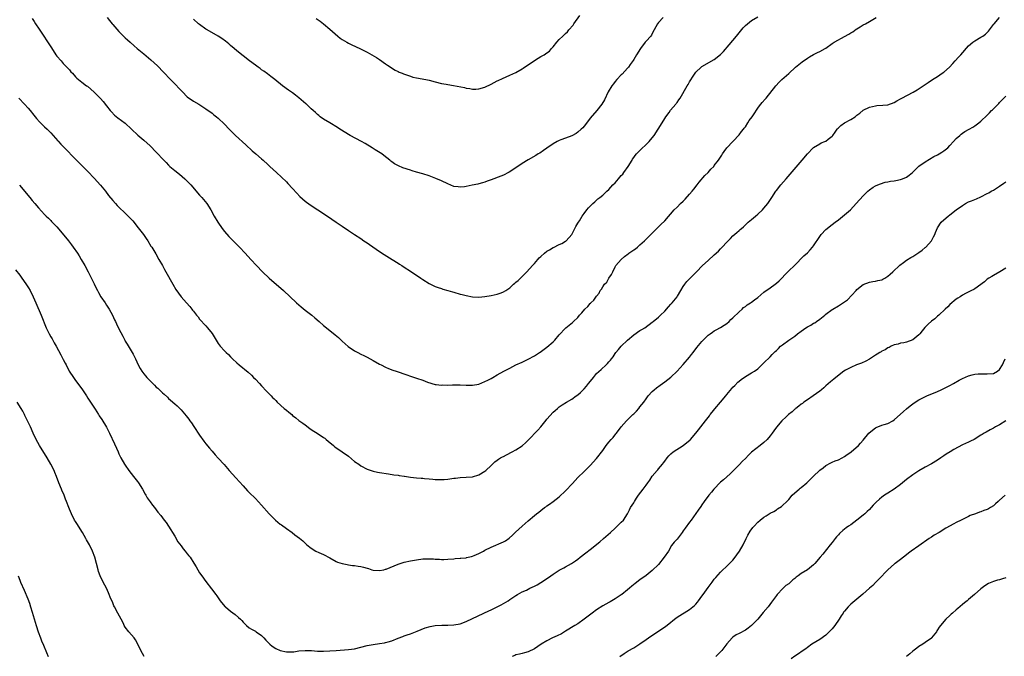
# Model space of a CAD drawing. Units: inches. Extents: x 2649000 to 2652000, y 1560000 to 1561272.
# Drawn here: x 2649569 to 2649887, y 1560225 to 1560430 of the extents above; entities that cross this region are included whole.
import ezdxf

# ---------------------------------------------------------------- set-up
doc = ezdxf.new("R2010")
doc.units = ezdxf.units.IN
doc.header["$MEASUREMENT"] = 0
doc.layers.add('LD26491560_10ft', color=132, linetype='Continuous')

msp = doc.modelspace()

# ---------------------------------------------------------------- linework, layer by layer
at = {"layer": 'LD26491560_10ft'}
for points, elevation in [([(2649568.65, 1560405), (2649570.55, 1560403), (2649571.72, 1560401.72), (2649572.32, 1560401), (2649573.49, 1560399.49), (2649574.38, 1560398.38), (2649575.33, 1560397.33), (2649576.35, 1560396.35), (2649577, 1560395.78), (2649577.83, 1560395), (2649579, 1560393.82), (2649579.79, 1560393), (2649581.26, 1560391.26), (2649581.53, 1560391), (2649582.21, 1560390.21), (2649583.17, 1560389.17), (2649587.14, 1560385.14), (2649591, 1560381.32), (2649593, 1560379.25), (2649595, 1560376.97), (2649596.6, 1560375), (2649597.65, 1560373.65), (2649599, 1560371.96), (2649599.85, 1560371), (2649600.41, 1560370.41), (2649601, 1560369.81), (2649603, 1560367.9), (2649603.47, 1560367.47), (2649604.46, 1560366.46), (2649605, 1560365.85), (2649605.42, 1560365.42), (2649607.22, 1560363.22), (2649608.09, 1560362.09), (2649608.89, 1560361), (2649609.74, 1560359.74), (2649610.27, 1560359), (2649611.32, 1560357.32), (2649611.54, 1560357), (2649612.84, 1560354.84), (2649613.88, 1560353), (2649615, 1560351.06), (2649615.72, 1560349.72), (2649616.15, 1560349), (2649618.4, 1560345), (2649619.36, 1560343.36), (2649620.17, 1560342.17), (2649621, 1560341), (2649622.72, 1560339), (2649623.8, 1560337.8), (2649624.44, 1560337), (2649624.7, 1560336.7), (2649625, 1560336.3), (2649626.04, 1560335), (2649626.48, 1560334.48), (2649627, 1560333.79), (2649629, 1560331.56), (2649629.52, 1560331), (2649631, 1560329.14), (2649632.33, 1560327), (2649633, 1560325.95), (2649633.66, 1560325), (2649635, 1560323.52), (2649635.51, 1560323), (2649636.31, 1560322.31), (2649637, 1560321.61), (2649637.32, 1560321.32), (2649637.64, 1560321), (2649639, 1560319.72), (2649639.8, 1560319), (2649642.62, 1560316.62), (2649643.69, 1560315.69), (2649644.42, 1560315), (2649645, 1560314.43), (2649646.36, 1560313), (2649647, 1560312.28), (2649648.59, 1560310.59), (2649649, 1560310.1), (2649650.09, 1560309), (2649650.55, 1560308.55), (2649651, 1560308.05), (2649651.54, 1560307.54), (2649652.06, 1560307), (2649654.29, 1560305), (2649655, 1560304.42), (2649655.81, 1560303.81), (2649656.69, 1560303), (2649657, 1560302.74), (2649658, 1560302), (2649659, 1560301.14), (2649660.26, 1560300.26), (2649661, 1560299.66), (2649662.56, 1560298.56), (2649663, 1560298.24), (2649665.22, 1560296.78), (2649667, 1560295.64), (2649667.37, 1560295.37), (2649667.76, 1560295), (2649668.46, 1560294.46), (2649670.16, 1560293), (2649670.63, 1560292.63), (2649673.02, 1560291.02), (2649675, 1560289.57), (2649677, 1560287.91), (2649678.33, 1560287), (2649679, 1560286.51), (2649681, 1560285.44), (2649683, 1560284.73), (2649684.42, 1560284.42), (2649685, 1560284.32), (2649687.92, 1560283.92), (2649689.62, 1560283.62), (2649691, 1560283.42), (2649691.34, 1560283.34), (2649693, 1560283.13), (2649693.1, 1560283.1), (2649695, 1560282.83), (2649697, 1560282.6), (2649698.48, 1560282.48), (2649699, 1560282.47), (2649699.57, 1560282.43), (2649701, 1560282.3), (2649702.17, 1560282.17), (2649703, 1560282.1), (2649703.91, 1560282.09), (2649705, 1560282.02), (2649705.89, 1560282.11), (2649707, 1560282.17), (2649707.74, 1560282.26), (2649709, 1560282.47), (2649709.5, 1560282.5), (2649711, 1560282.72), (2649713, 1560282.8), (2649715, 1560282.98), (2649717, 1560283.61), (2649719, 1560284.74), (2649719.34, 1560285), (2649721, 1560286.54), (2649721.47, 1560287), (2649722.26, 1560287.74), (2649723, 1560288.27), (2649723.41, 1560288.59), (2649724.08, 1560289), (2649724.67, 1560289.33), (2649725, 1560289.5), (2649725.96, 1560290.04), (2649727.81, 1560291), (2649729, 1560291.65), (2649731, 1560292.87), (2649731.16, 1560293), (2649732.13, 1560293.87), (2649733, 1560294.71), (2649736.06, 1560297.94), (2649737, 1560299.05), (2649738.79, 1560301.21), (2649739, 1560301.5), (2649741, 1560303.74), (2649741.67, 1560304.33), (2649742.37, 1560305), (2649743, 1560305.5), (2649743.89, 1560306.11), (2649745.31, 1560307), (2649747, 1560307.96), (2649748.48, 1560309), (2649749, 1560309.39), (2649749.85, 1560310.15), (2649751, 1560311.29), (2649751.81, 1560312.19), (2649752.42, 1560313), (2649753.57, 1560314.43), (2649753.99, 1560315), (2649755, 1560316.19), (2649756.45, 1560317.55), (2649758.1, 1560319), (2649758.56, 1560319.44), (2649759, 1560319.98), (2649759.48, 1560320.52), (2649759.82, 1560321), (2649760.34, 1560321.66), (2649761, 1560322.67), (2649761.24, 1560323), (2649762.05, 1560323.95), (2649762.91, 1560325), (2649764.97, 1560327), (2649767, 1560328.69), (2649769, 1560330.05), (2649769.61, 1560330.39), (2649770.55, 1560331), (2649773, 1560332.78), (2649773.29, 1560333), (2649775, 1560334.43), (2649775.61, 1560335), (2649777, 1560336.37), (2649778.23, 1560337.77), (2649779, 1560338.55), (2649779.41, 1560339), (2649781, 1560340.91), (2649781.16, 1560341.16), (2649782.23, 1560343), (2649783, 1560344.23), (2649783.49, 1560345), (2649784.12, 1560345.88), (2649785.23, 1560347), (2649787, 1560348.74), (2649787.28, 1560349), (2649789.23, 1560351), (2649791, 1560352.68), (2649793, 1560354.47), (2649794.3, 1560355.7), (2649795, 1560356.44), (2649795.57, 1560357), (2649797, 1560358.61), (2649797.41, 1560359), (2649798.21, 1560359.79), (2649799, 1560360.65), (2649800.31, 1560361.69), (2649801, 1560362.36), (2649801.35, 1560362.65), (2649801.71, 1560363), (2649802.46, 1560363.54), (2649803.96, 1560365), (2649805, 1560365.85), (2649806.3, 1560367), (2649807, 1560367.57), (2649808.52, 1560369), (2649809, 1560369.51), (2649810.26, 1560371), (2649811.55, 1560373), (2649812.81, 1560375), (2649813, 1560375.25), (2649814.44, 1560377), (2649816.2, 1560379), (2649821.3, 1560385), (2649823.04, 1560387), (2649824.92, 1560389), (2649825, 1560389.07), (2649827, 1560390.29), (2649827.46, 1560390.54), (2649828.59, 1560391), (2649829, 1560391.15), (2649829.74, 1560391.74), (2649831, 1560392.71), (2649831.23, 1560393), (2649831.95, 1560394.05), (2649832.65, 1560395), (2649832.77, 1560395.23), (2649833, 1560395.45), (2649833.76, 1560396.23), (2649834.93, 1560397.07), (2649837, 1560398.14), (2649838.42, 1560399), (2649839, 1560399.48), (2649839.89, 1560400.11), (2649841, 1560401.07), (2649843, 1560402.1), (2649845, 1560402.56), (2649845.42, 1560402.58), (2649847.29, 1560402.71), (2649849, 1560402.84), (2649851, 1560403.59), (2649851.83, 1560404.17), (2649853, 1560404.75), (2649853.44, 1560405), (2649857.12, 1560406.88), (2649858.37, 1560407.63), (2649861.93, 1560410.07), (2649863.33, 1560411), (2649865, 1560412.02), (2649866.44, 1560413), (2649867, 1560413.41), (2649868.88, 1560415), (2649869.88, 1560416.12), (2649870.7, 1560417), (2649871.76, 1560418.24), (2649872.46, 1560419), (2649875, 1560421.82), (2649876.34, 1560423), (2649876.7, 1560423.29), (2649877, 1560423.5), (2649879, 1560424.61), (2649879.62, 1560425), (2649880.41, 1560425.59), (2649881, 1560426.12), (2649881.41, 1560426.59), (2649881.74, 1560427), (2649883, 1560428.69), (2649883.21, 1560429), (2649884.92, 1560431)], 8280), ([(2649573, 1560430.7), (2649573.66, 1560429.66), (2649574.05, 1560429), (2649575.23, 1560427.23), (2649579.18, 1560421.18), (2649580.67, 1560419), (2649581, 1560418.55), (2649582.3, 1560417), (2649583, 1560416.2), (2649584.58, 1560414.58), (2649585, 1560414.08), (2649585.52, 1560413.52), (2649585.98, 1560413), (2649587, 1560411.9), (2649587.45, 1560411.45), (2649587.96, 1560411), (2649589, 1560410.16), (2649590.54, 1560409), (2649590.81, 1560408.81), (2649591.9, 1560407.9), (2649593, 1560406.92), (2649595, 1560404.9), (2649595.89, 1560403.89), (2649597, 1560402.54), (2649598.19, 1560401), (2649598.56, 1560400.56), (2649599.54, 1560399.54), (2649600.63, 1560398.63), (2649603, 1560396.88), (2649607.09, 1560393.09), (2649609, 1560391.45), (2649611, 1560389.61), (2649613, 1560387.61), (2649615.47, 1560385), (2649616.24, 1560384.24), (2649617, 1560383.41), (2649617.43, 1560383), (2649619, 1560381.63), (2649620.48, 1560380.48), (2649622.21, 1560379), (2649623, 1560378.2), (2649624.13, 1560377), (2649627, 1560373.75), (2649627.7, 1560373), (2649629.37, 1560371), (2649630.65, 1560369), (2649631.7, 1560367), (2649632.85, 1560365), (2649634.22, 1560363), (2649635, 1560362), (2649636.42, 1560360.42), (2649637, 1560359.82), (2649637.85, 1560359), (2649639.84, 1560357), (2649641.71, 1560355), (2649643.49, 1560353), (2649645.31, 1560351), (2649647.3, 1560349), (2649649.43, 1560347), (2649651, 1560345.61), (2649652.41, 1560344.41), (2649654, 1560343), (2649658.29, 1560339), (2649659.71, 1560337.71), (2649661, 1560336.64), (2649663.14, 1560335), (2649664.17, 1560334.17), (2649665.58, 1560333), (2649667, 1560331.75), (2649669, 1560330.12), (2649670.75, 1560328.75), (2649671.83, 1560327.83), (2649673, 1560326.71), (2649674.93, 1560324.93), (2649677, 1560323.55), (2649677.98, 1560323), (2649679, 1560322.48), (2649680.01, 1560322.01), (2649681, 1560321.48), (2649683, 1560320.41), (2649685, 1560319.28), (2649685.53, 1560319), (2649687, 1560318.27), (2649687.88, 1560317.88), (2649689.34, 1560317.34), (2649690.39, 1560317), (2649693.82, 1560315.82), (2649695, 1560315.43), (2649697, 1560314.75), (2649699, 1560314.04), (2649700.53, 1560313.47), (2649703, 1560312.71), (2649703.3, 1560312.7), (2649705, 1560312.5), (2649705.45, 1560312.55), (2649707, 1560312.53), (2649708.54, 1560312.54), (2649709, 1560312.56), (2649711, 1560312.54), (2649713, 1560312.45), (2649715, 1560312.46), (2649717, 1560312.82), (2649719, 1560313.61), (2649719.92, 1560314.08), (2649721, 1560314.65), (2649721.58, 1560315), (2649723, 1560315.77), (2649725.08, 1560317), (2649727, 1560318), (2649728.99, 1560319), (2649731, 1560319.92), (2649733, 1560320.87), (2649735, 1560321.91), (2649735.67, 1560322.33), (2649736.6, 1560323), (2649736.85, 1560323.15), (2649739, 1560324.76), (2649741, 1560326.46), (2649741.59, 1560327), (2649743, 1560328.65), (2649745, 1560330.89), (2649745.12, 1560331), (2649747.28, 1560332.72), (2649747.6, 1560333), (2649749, 1560334.32), (2649749.54, 1560335), (2649750.23, 1560335.77), (2649751.2, 1560337), (2649752.17, 1560337.83), (2649753, 1560338.75), (2649753.13, 1560338.87), (2649753.22, 1560339), (2649754.17, 1560339.83), (2649755, 1560341.15), (2649755.82, 1560342.18), (2649756.19, 1560343), (2649756.56, 1560343.44), (2649757, 1560344.18), (2649757.63, 1560345), (2649758.3, 1560345.7), (2649759, 1560346.95), (2649759.84, 1560348.16), (2649760.25, 1560349), (2649761, 1560350.65), (2649761.26, 1560351), (2649762.92, 1560353), (2649764.02, 1560353.98), (2649765.16, 1560354.84), (2649765.38, 1560355), (2649766.36, 1560355.64), (2649767, 1560356.1), (2649767.55, 1560356.45), (2649768.22, 1560357), (2649768.66, 1560357.34), (2649769, 1560357.68), (2649770.51, 1560359), (2649771, 1560359.52), (2649772.77, 1560361.23), (2649773.73, 1560362.27), (2649775.77, 1560364.23), (2649777, 1560365.46), (2649780.08, 1560369), (2649781, 1560369.87), (2649782.12, 1560371), (2649783, 1560371.8), (2649783.6, 1560372.4), (2649785, 1560373.99), (2649785.86, 1560375), (2649786.34, 1560375.66), (2649787.45, 1560377), (2649788.12, 1560377.88), (2649789.99, 1560380.01), (2649791, 1560381.08), (2649791.91, 1560382.09), (2649792.79, 1560383), (2649793, 1560383.25), (2649794.36, 1560385), (2649795.37, 1560386.63), (2649795.66, 1560387), (2649796.15, 1560387.85), (2649797.03, 1560388.97), (2649801, 1560393.14), (2649801.8, 1560394.2), (2649802.42, 1560395), (2649802.65, 1560395.36), (2649803, 1560395.8), (2649803.83, 1560397), (2649804.26, 1560397.74), (2649805.19, 1560399), (2649805.6, 1560399.6), (2649807, 1560401.73), (2649807.53, 1560402.47), (2649808.04, 1560403), (2649808.42, 1560403.58), (2649809.36, 1560404.65), (2649809.7, 1560405), (2649812.82, 1560409), (2649813.86, 1560410.14), (2649814.77, 1560411), (2649817, 1560412.93), (2649819.17, 1560415), (2649821.29, 1560416.71), (2649823, 1560417.93), (2649823.64, 1560418.36), (2649824.93, 1560419.07), (2649826.27, 1560419.73), (2649827, 1560420.01), (2649828.79, 1560421), (2649829, 1560421.12), (2649831, 1560422.6), (2649831.6, 1560423), (2649833, 1560423.84), (2649833.79, 1560424.21), (2649836.39, 1560425.61), (2649837, 1560426.05), (2649837.63, 1560426.37), (2649838.79, 1560427.21), (2649839, 1560427.37), (2649840.06, 1560427.94), (2649841, 1560428.6), (2649841.78, 1560429), (2649843, 1560429.7), (2649845.2, 1560431)], 8290), ([(2649597.18, 1560431), (2649597.99, 1560429.99), (2649598.75, 1560429), (2649599, 1560428.69), (2649601, 1560426.43), (2649602.43, 1560425), (2649603, 1560424.45), (2649603.77, 1560423.77), (2649604.58, 1560423), (2649605.89, 1560421.89), (2649606.91, 1560421), (2649609, 1560419.29), (2649611.32, 1560417.32), (2649613.39, 1560415.39), (2649615.38, 1560413.38), (2649617.63, 1560411), (2649619.29, 1560409.29), (2649620.26, 1560408.26), (2649621, 1560407.41), (2649621.43, 1560407), (2649623, 1560405.41), (2649625, 1560403.99), (2649626.7, 1560403), (2649629, 1560401.52), (2649631, 1560400.11), (2649631.61, 1560399.61), (2649632.44, 1560399), (2649633, 1560398.55), (2649635, 1560396.62), (2649636.52, 1560395), (2649638.58, 1560393), (2649641.9, 1560389.9), (2649643.99, 1560387.99), (2649645.16, 1560387), (2649647, 1560385.38), (2649647.47, 1560385), (2649649, 1560383.59), (2649649.67, 1560383), (2649651.79, 1560381), (2649655, 1560378.01), (2649655.5, 1560377.5), (2649657, 1560375.91), (2649658.36, 1560374.36), (2649659.34, 1560373.34), (2649661, 1560371.84), (2649661.47, 1560371.47), (2649663, 1560370.38), (2649665.16, 1560369), (2649668.23, 1560367), (2649671.07, 1560365.07), (2649673, 1560363.72), (2649675, 1560362.38), (2649677, 1560361.09), (2649679, 1560359.75), (2649680.01, 1560359), (2649681, 1560358.35), (2649681.77, 1560357.77), (2649685, 1560355.59), (2649686.57, 1560354.57), (2649689.12, 1560353), (2649691, 1560351.8), (2649691.5, 1560351.5), (2649692.27, 1560351), (2649693, 1560350.49), (2649695, 1560349.17), (2649698.39, 1560347), (2649699, 1560346.59), (2649701, 1560345.3), (2649702.51, 1560344.51), (2649703, 1560344.32), (2649703.92, 1560343.92), (2649705, 1560343.63), (2649705.45, 1560343.45), (2649707, 1560343.03), (2649708.55, 1560342.55), (2649709, 1560342.44), (2649711, 1560341.85), (2649711.69, 1560341.69), (2649713, 1560341.33), (2649715, 1560340.96), (2649717, 1560340.86), (2649719.01, 1560341.01), (2649721, 1560341.34), (2649723, 1560341.8), (2649724.29, 1560342.29), (2649725, 1560342.53), (2649725.77, 1560343), (2649727, 1560343.9), (2649728.19, 1560345), (2649728.62, 1560345.38), (2649729, 1560345.65), (2649729.74, 1560346.26), (2649730.49, 1560347), (2649731, 1560347.46), (2649732.51, 1560349), (2649734.38, 1560351), (2649735, 1560351.73), (2649736.12, 1560353), (2649736.51, 1560353.49), (2649737, 1560354), (2649738.2, 1560355), (2649739, 1560355.65), (2649739.86, 1560356.14), (2649741, 1560356.85), (2649741.11, 1560356.89), (2649743, 1560357.84), (2649743.87, 1560358.13), (2649745, 1560358.87), (2649745.17, 1560359), (2649746.99, 1560361.01), (2649747.71, 1560362.29), (2649748.04, 1560363), (2649748.37, 1560363.63), (2649749, 1560364.68), (2649749.16, 1560365), (2649749.47, 1560365.47), (2649750.41, 1560367), (2649751, 1560367.77), (2649751.91, 1560369), (2649752.41, 1560369.59), (2649753, 1560370.2), (2649753.37, 1560370.63), (2649753.83, 1560371), (2649754.43, 1560371.57), (2649755, 1560372.06), (2649755.48, 1560372.52), (2649756.07, 1560373), (2649757, 1560373.74), (2649758.31, 1560375), (2649759, 1560375.56), (2649760.29, 1560377), (2649761, 1560377.71), (2649762.09, 1560379), (2649763, 1560380.06), (2649763.47, 1560380.53), (2649763.77, 1560381), (2649765.17, 1560383), (2649766.45, 1560385), (2649766.65, 1560385.35), (2649767, 1560385.9), (2649767.49, 1560386.51), (2649767.93, 1560387), (2649769, 1560388.15), (2649769.45, 1560388.55), (2649771, 1560390), (2649771.95, 1560391), (2649773, 1560392.24), (2649773.55, 1560393), (2649774.9, 1560395), (2649776.16, 1560397), (2649777, 1560398.39), (2649777.4, 1560399), (2649778.42, 1560400.42), (2649778.89, 1560401.11), (2649780.54, 1560403), (2649780.73, 1560403.27), (2649781, 1560403.59), (2649781.58, 1560404.42), (2649781.96, 1560405), (2649784.28, 1560409), (2649784.56, 1560409.44), (2649785, 1560410.22), (2649786.37, 1560412.37), (2649787, 1560413.32), (2649788.72, 1560415), (2649789, 1560415.22), (2649793, 1560417.48), (2649795, 1560419.09), (2649795.93, 1560420.07), (2649797.81, 1560422.19), (2649799, 1560423.6), (2649800.15, 1560425), (2649801.4, 1560426.6), (2649802.32, 1560427.68), (2649803, 1560428.37), (2649803.74, 1560429), (2649805, 1560429.98), (2649807, 1560431.24)], 8300), ([(2649776.47, 1560431), (2649775, 1560429.36), (2649774.64, 1560429), (2649773.55, 1560427), (2649773, 1560425.86), (2649772.69, 1560425.31), (2649772.48, 1560425), (2649771, 1560423.33), (2649770.73, 1560423), (2649769.18, 1560421), (2649767.91, 1560419), (2649767, 1560417.46), (2649766.82, 1560417.18), (2649765.89, 1560415.89), (2649765.28, 1560415), (2649765, 1560414.62), (2649763.27, 1560412.73), (2649763, 1560412.51), (2649761.54, 1560411), (2649761, 1560410.39), (2649760.43, 1560409.57), (2649759.97, 1560409), (2649758.81, 1560407), (2649757.55, 1560404.45), (2649756.68, 1560403), (2649755.08, 1560401), (2649753, 1560398.56), (2649751.45, 1560396.55), (2649750.54, 1560395.46), (2649750.09, 1560395), (2649749, 1560394.01), (2649748.4, 1560393.6), (2649747, 1560392.82), (2649745, 1560392.1), (2649743.52, 1560391.52), (2649743, 1560391.34), (2649742.34, 1560391), (2649741, 1560390.23), (2649739, 1560388.89), (2649737.92, 1560388.08), (2649736.69, 1560387.31), (2649736.17, 1560387), (2649735.47, 1560386.53), (2649732.92, 1560385.08), (2649731, 1560383.89), (2649729, 1560382.53), (2649726.84, 1560381.16), (2649726.57, 1560381), (2649725, 1560380.2), (2649724.16, 1560379.84), (2649721, 1560378.63), (2649719.77, 1560378.23), (2649719, 1560377.91), (2649718.26, 1560377.74), (2649717, 1560377.36), (2649716.69, 1560377.31), (2649714.91, 1560376.91), (2649713, 1560376.53), (2649712.45, 1560376.45), (2649711, 1560376.3), (2649710.36, 1560376.36), (2649709, 1560376.55), (2649707, 1560377.34), (2649705, 1560378.3), (2649703.13, 1560379.13), (2649701, 1560379.94), (2649699, 1560380.57), (2649697, 1560381.14), (2649695.58, 1560381.58), (2649695, 1560381.74), (2649692.57, 1560382.57), (2649691.17, 1560383.17), (2649689.87, 1560383.87), (2649689, 1560384.49), (2649688.69, 1560384.69), (2649688.33, 1560385), (2649686.46, 1560386.46), (2649685.81, 1560387), (2649683.62, 1560388.38), (2649682.67, 1560389), (2649680.35, 1560390.35), (2649679.19, 1560391), (2649675.55, 1560393), (2649672.21, 1560395), (2649671.48, 1560395.48), (2649669.01, 1560396.99), (2649667, 1560398.24), (2649665.93, 1560399), (2649665.41, 1560399.41), (2649665, 1560399.72), (2649664.34, 1560400.34), (2649663.58, 1560401), (2649663, 1560401.52), (2649662.26, 1560402.26), (2649661.42, 1560403), (2649661.21, 1560403.21), (2649659, 1560405.12), (2649657.95, 1560405.95), (2649657, 1560406.67), (2649655.62, 1560407.62), (2649653.75, 1560409), (2649651.24, 1560411), (2649650, 1560412), (2649648.86, 1560412.86), (2649647.7, 1560413.7), (2649647, 1560414.17), (2649646.53, 1560414.53), (2649645.84, 1560415), (2649645, 1560415.6), (2649643.09, 1560417), (2649641, 1560418.59), (2649639, 1560420.22), (2649638.15, 1560421), (2649637, 1560421.99), (2649636.47, 1560422.47), (2649635.37, 1560423.37), (2649634.21, 1560424.21), (2649633, 1560424.95), (2649629.42, 1560427), (2649629, 1560427.27), (2649627, 1560428.71), (2649626.64, 1560429), (2649625, 1560430.43)], 8310), ([(2649664.64, 1560430.64), (2649665.84, 1560429.84), (2649666.93, 1560429), (2649669, 1560427.21), (2649671.61, 1560425), (2649672.37, 1560424.37), (2649673, 1560423.94), (2649674.46, 1560423), (2649675, 1560422.69), (2649676.14, 1560422.14), (2649678.66, 1560421), (2649680.23, 1560420.23), (2649681, 1560419.81), (2649682.52, 1560419), (2649684.05, 1560418.05), (2649685, 1560417.42), (2649687, 1560416.06), (2649687.61, 1560415.61), (2649690.03, 1560414.03), (2649691, 1560413.54), (2649691.35, 1560413.35), (2649692.32, 1560413), (2649692.79, 1560412.79), (2649693.36, 1560412.64), (2649695, 1560412.07), (2649695.81, 1560411.81), (2649697, 1560411.57), (2649699.97, 1560411), (2649701, 1560410.77), (2649703, 1560410.24), (2649705, 1560409.74), (2649706.52, 1560409.48), (2649707, 1560409.38), (2649708.92, 1560409.08), (2649712.4, 1560408.4), (2649713, 1560408.25), (2649714.13, 1560408.13), (2649715, 1560407.94), (2649716.09, 1560407.91), (2649717, 1560407.97), (2649719, 1560408.52), (2649721, 1560409.48), (2649721.95, 1560410.05), (2649723, 1560410.57), (2649723.27, 1560410.73), (2649724.63, 1560411.37), (2649725.88, 1560411.88), (2649727, 1560412.37), (2649729, 1560413.31), (2649731, 1560414.48), (2649731.31, 1560414.69), (2649735, 1560417.18), (2649736.17, 1560417.83), (2649737, 1560418.39), (2649738.16, 1560419), (2649739, 1560419.55), (2649739.83, 1560420.17), (2649740.53, 1560421), (2649741, 1560421.51), (2649742.18, 1560423), (2649743, 1560423.87), (2649744.09, 1560425), (2649744.58, 1560425.42), (2649745, 1560425.88), (2649745.6, 1560426.4), (2649746.07, 1560427), (2649747.44, 1560428.56), (2649747.69, 1560429), (2649749.6, 1560431.6)], 8320), ([(2649568.91, 1560376.91), (2649572.24, 1560373), (2649573, 1560372.05), (2649573.9, 1560371), (2649575, 1560369.67), (2649577, 1560367.48), (2649577.48, 1560367), (2649578.27, 1560366.27), (2649579, 1560365.52), (2649579.27, 1560365.27), (2649581, 1560363.49), (2649582.16, 1560362.15), (2649584.68, 1560359), (2649585.69, 1560357.69), (2649586.25, 1560357), (2649587.63, 1560355), (2649588.13, 1560354.13), (2649588.84, 1560353), (2649589.97, 1560351), (2649591.07, 1560349), (2649593, 1560345.18), (2649593.69, 1560343.69), (2649594.03, 1560343), (2649594.37, 1560342.37), (2649595.17, 1560341), (2649596.51, 1560339), (2649597, 1560338.31), (2649597.79, 1560337), (2649598.86, 1560335), (2649599.55, 1560333.55), (2649599.85, 1560333), (2649600.22, 1560332.22), (2649601, 1560330.65), (2649602.24, 1560328.24), (2649602.84, 1560327), (2649603, 1560326.7), (2649603.64, 1560325.64), (2649605.3, 1560323), (2649605.57, 1560322.43), (2649606.32, 1560321), (2649607.17, 1560319), (2649607.85, 1560317.85), (2649608.33, 1560317), (2649609, 1560316.14), (2649609.53, 1560315.53), (2649609.95, 1560315), (2649611.87, 1560313), (2649612.45, 1560312.45), (2649613, 1560311.88), (2649613.48, 1560311.48), (2649615, 1560309.99), (2649615.56, 1560309.56), (2649616.6, 1560308.6), (2649617, 1560308.17), (2649617.64, 1560307.64), (2649619, 1560306.44), (2649619.77, 1560305.77), (2649621, 1560304.56), (2649622.63, 1560302.64), (2649623.49, 1560301.49), (2649623.83, 1560301), (2649624.34, 1560300.34), (2649625.17, 1560299.17), (2649627, 1560296.41), (2649628.39, 1560294.39), (2649629, 1560293.57), (2649630.16, 1560292.16), (2649631, 1560291.15), (2649632.01, 1560290.01), (2649633, 1560288.9), (2649634.88, 1560286.88), (2649636.58, 1560285), (2649638.66, 1560282.66), (2649641, 1560280), (2649642.44, 1560278.44), (2649643, 1560277.9), (2649645, 1560275.9), (2649647, 1560273.77), (2649649.44, 1560271), (2649651, 1560269.43), (2649651.48, 1560269), (2649653, 1560267.72), (2649653.43, 1560267.43), (2649655, 1560266.25), (2649656.81, 1560265), (2649657.72, 1560264.28), (2649659.17, 1560263.17), (2649660.27, 1560262.27), (2649661, 1560261.51), (2649661.59, 1560261), (2649663, 1560259.91), (2649664.43, 1560259), (2649665.5, 1560258.5), (2649667, 1560257.91), (2649669, 1560256.81), (2649671, 1560255.63), (2649671.43, 1560255.43), (2649672.95, 1560254.95), (2649674.62, 1560254.62), (2649675, 1560254.6), (2649676.33, 1560254.33), (2649677, 1560254.32), (2649678.09, 1560254.09), (2649679, 1560254), (2649679.83, 1560253.83), (2649681, 1560253.51), (2649681.42, 1560253.42), (2649682.58, 1560253), (2649683, 1560252.88), (2649685, 1560252.7), (2649686.46, 1560253), (2649687, 1560253.12), (2649687.19, 1560253.19), (2649691, 1560254.77), (2649693, 1560255.44), (2649695, 1560255.88), (2649697, 1560256.22), (2649699, 1560256.46), (2649701, 1560256.53), (2649702.48, 1560256.48), (2649703, 1560256.43), (2649704.39, 1560256.39), (2649705, 1560256.3), (2649705.73, 1560256.27), (2649707, 1560256.34), (2649709, 1560256.53), (2649709.39, 1560256.61), (2649711, 1560256.68), (2649711.25, 1560256.75), (2649713, 1560256.84), (2649713.12, 1560256.88), (2649713.65, 1560257), (2649714.72, 1560257.28), (2649715, 1560257.31), (2649715.53, 1560257.52), (2649717, 1560258.18), (2649718.58, 1560259), (2649719, 1560259.24), (2649721, 1560260.24), (2649725, 1560261.98), (2649725.66, 1560262.34), (2649726.85, 1560263.15), (2649727.92, 1560264.08), (2649728.92, 1560265.08), (2649731, 1560267.02), (2649733, 1560268.75), (2649735, 1560270.44), (2649735.67, 1560271), (2649736.44, 1560271.56), (2649737, 1560272.07), (2649738.23, 1560273), (2649738.69, 1560273.31), (2649739, 1560273.55), (2649739.89, 1560274.11), (2649741.06, 1560274.94), (2649743, 1560276.48), (2649745, 1560278.44), (2649747.22, 1560280.78), (2649749, 1560282.72), (2649751, 1560284.68), (2649753, 1560286.59), (2649755, 1560288.79), (2649757, 1560291.47), (2649758.1, 1560293), (2649759, 1560294.05), (2649759.78, 1560295), (2649760.36, 1560295.64), (2649761.26, 1560296.74), (2649761.43, 1560297), (2649762.96, 1560299), (2649764.68, 1560301), (2649765, 1560301.33), (2649766.73, 1560303), (2649767, 1560303.29), (2649767.89, 1560304.11), (2649768.67, 1560305), (2649769, 1560305.46), (2649770.24, 1560307), (2649771, 1560308.11), (2649771.69, 1560309), (2649773, 1560310.41), (2649773.65, 1560311), (2649774.38, 1560311.62), (2649775.51, 1560312.49), (2649776.26, 1560313), (2649777, 1560313.53), (2649779, 1560315.06), (2649781, 1560316.95), (2649783, 1560319.1), (2649785, 1560321.53), (2649785.63, 1560322.37), (2649786.13, 1560323), (2649787.36, 1560324.64), (2649789, 1560326.6), (2649791, 1560328.56), (2649791.62, 1560329), (2649792.4, 1560329.6), (2649793, 1560329.99), (2649793.64, 1560330.36), (2649795, 1560331.04), (2649796.18, 1560331.82), (2649797, 1560332.33), (2649797.74, 1560333), (2649798.37, 1560333.63), (2649799, 1560334.14), (2649801, 1560336.16), (2649801.93, 1560337), (2649802.46, 1560337.54), (2649803, 1560337.87), (2649803.61, 1560338.39), (2649804.62, 1560339), (2649804.84, 1560339.16), (2649805, 1560339.25), (2649805.97, 1560340.03), (2649807, 1560340.76), (2649809, 1560342.44), (2649811, 1560343.88), (2649812.58, 1560345), (2649813, 1560345.35), (2649813.87, 1560346.13), (2649814.77, 1560347), (2649815.83, 1560348.17), (2649816.7, 1560349), (2649817, 1560349.32), (2649818.82, 1560351), (2649821.88, 1560354.12), (2649823, 1560355.18), (2649823.9, 1560356.1), (2649824.71, 1560357), (2649825, 1560357.36), (2649827, 1560360.39), (2649827.47, 1560361), (2649829, 1560362.68), (2649831, 1560364.25), (2649831.97, 1560365), (2649833, 1560365.77), (2649835, 1560367.33), (2649836.91, 1560369), (2649838.79, 1560371), (2649841, 1560373.54), (2649842.5, 1560375), (2649843, 1560375.45), (2649844.25, 1560376.25), (2649845, 1560376.75), (2649845.16, 1560376.84), (2649846.58, 1560377.42), (2649848.13, 1560377.87), (2649849, 1560378.03), (2649849.79, 1560378.21), (2649851, 1560378.37), (2649851.52, 1560378.48), (2649853, 1560378.73), (2649853.71, 1560379), (2649855, 1560379.55), (2649855.87, 1560380.13), (2649856.88, 1560381), (2649859, 1560383.03), (2649861, 1560384.44), (2649863.84, 1560386.16), (2649865, 1560386.73), (2649865.49, 1560387), (2649866.4, 1560387.6), (2649867, 1560387.96), (2649868.32, 1560389), (2649869, 1560389.7), (2649870.11, 1560391), (2649871, 1560391.97), (2649872.13, 1560393), (2649872.6, 1560393.4), (2649873, 1560393.68), (2649873.81, 1560394.19), (2649875.2, 1560395), (2649876.36, 1560395.64), (2649877, 1560396.03), (2649878.28, 1560397), (2649879, 1560397.57), (2649881, 1560399.55), (2649881.75, 1560400.25), (2649882.42, 1560401), (2649882.72, 1560401.28), (2649884.71, 1560403.29), (2649885, 1560403.63), (2649885.7, 1560404.3), (2649886.36, 1560405), (2649887, 1560405.64)], 8270), ([(2649567.64, 1560349.64), (2649569, 1560347.93), (2649569.69, 1560347), (2649571, 1560345.13), (2649571.82, 1560343.82), (2649572.31, 1560343), (2649573.35, 1560341), (2649574.22, 1560339), (2649575.88, 1560335), (2649577.48, 1560331), (2649578.44, 1560329), (2649579, 1560328.04), (2649579.4, 1560327.4), (2649580.13, 1560326.13), (2649580.77, 1560325), (2649582.25, 1560322.25), (2649583, 1560320.75), (2649583.62, 1560319.62), (2649583.92, 1560319), (2649584.98, 1560317), (2649586.28, 1560315), (2649587, 1560313.97), (2649587.74, 1560313), (2649588.31, 1560312.31), (2649589, 1560311.27), (2649589.2, 1560311), (2649590.57, 1560309), (2649591, 1560308.28), (2649591.86, 1560307), (2649593.27, 1560304.73), (2649594.39, 1560303), (2649594.64, 1560302.64), (2649595.44, 1560301.44), (2649596.95, 1560298.95), (2649597.97, 1560297), (2649599.59, 1560293.59), (2649600.2, 1560292.2), (2649600.69, 1560291), (2649601, 1560290.3), (2649601.63, 1560289), (2649602.79, 1560287), (2649603, 1560286.67), (2649604.18, 1560285), (2649605.72, 1560283), (2649607, 1560281.41), (2649607.3, 1560281), (2649608.56, 1560279), (2649609.39, 1560277.39), (2649609.63, 1560277), (2649610.11, 1560276.11), (2649611, 1560274.83), (2649611.77, 1560273.77), (2649612.4, 1560273), (2649613.54, 1560271.54), (2649614.44, 1560270.44), (2649615.56, 1560269), (2649616.18, 1560268.18), (2649617, 1560267.07), (2649619, 1560263.83), (2649620.01, 1560262.01), (2649621, 1560260.72), (2649621.69, 1560259.69), (2649622.34, 1560259), (2649623, 1560258.11), (2649623.49, 1560257.49), (2649623.9, 1560257), (2649625.13, 1560255.13), (2649625.9, 1560253.9), (2649626.4, 1560253), (2649627, 1560252.02), (2649627.69, 1560251), (2649629, 1560249.21), (2649630.85, 1560246.85), (2649632.18, 1560245), (2649632.54, 1560244.54), (2649633.62, 1560243), (2649635.16, 1560241.16), (2649635.34, 1560241), (2649637, 1560239.64), (2649638.51, 1560238.51), (2649639.59, 1560237.59), (2649640.22, 1560237), (2649640.59, 1560236.59), (2649641, 1560236.1), (2649641.53, 1560235.53), (2649642.15, 1560235), (2649643, 1560234.29), (2649643.78, 1560233.78), (2649645, 1560233.19), (2649645.28, 1560233), (2649647, 1560231.75), (2649647.36, 1560231.36), (2649647.75, 1560231), (2649648.32, 1560230.32), (2649649, 1560229.67), (2649649.31, 1560229.31), (2649649.69, 1560229), (2649650.38, 1560228.38), (2649651.61, 1560227.61), (2649652.97, 1560227), (2649655, 1560226.54), (2649657, 1560226.52), (2649657.43, 1560226.57), (2649659, 1560226.79), (2649661, 1560227), (2649663.07, 1560226.93), (2649665, 1560226.75), (2649667, 1560226.7), (2649669, 1560226.81), (2649671, 1560226.98), (2649675, 1560227.25), (2649677, 1560227.52), (2649679, 1560227.99), (2649681, 1560228.53), (2649683, 1560228.92), (2649685, 1560229.16), (2649686.59, 1560229.41), (2649687, 1560229.51), (2649687.77, 1560229.78), (2649689, 1560230.1), (2649691.07, 1560230.93), (2649692.5, 1560231.5), (2649693, 1560231.66), (2649693.95, 1560232.05), (2649695, 1560232.36), (2649697.13, 1560233.13), (2649699.76, 1560234.24), (2649701.31, 1560234.69), (2649703, 1560235), (2649705.12, 1560235.12), (2649707, 1560235.12), (2649709, 1560235.19), (2649711, 1560235.53), (2649713, 1560236.25), (2649718.7, 1560239), (2649720.28, 1560239.72), (2649721, 1560240.08), (2649721.64, 1560240.36), (2649722.95, 1560241), (2649724.29, 1560241.71), (2649725, 1560242.14), (2649726.5, 1560243), (2649727, 1560243.36), (2649729, 1560244.7), (2649729.5, 1560245), (2649731, 1560245.81), (2649732.41, 1560246.41), (2649733.55, 1560247), (2649735, 1560247.66), (2649735.83, 1560248.17), (2649737, 1560248.82), (2649739.51, 1560250.49), (2649741, 1560251.56), (2649743, 1560252.82), (2649744.41, 1560253.59), (2649745, 1560253.95), (2649746.97, 1560255.03), (2649748.18, 1560255.82), (2649749, 1560256.43), (2649749.71, 1560257), (2649751.58, 1560258.42), (2649753, 1560259.53), (2649756.02, 1560261.98), (2649757.23, 1560263), (2649759.5, 1560265), (2649761, 1560266.43), (2649761.66, 1560267), (2649763, 1560268.29), (2649763.67, 1560269), (2649765, 1560270.97), (2649765.66, 1560272.34), (2649766, 1560273), (2649767, 1560274.59), (2649767.23, 1560275), (2649767.93, 1560276.07), (2649768.59, 1560277), (2649770.09, 1560279), (2649771, 1560280.28), (2649771.59, 1560281), (2649772.17, 1560281.83), (2649773, 1560283.1), (2649774.57, 1560285), (2649774.78, 1560285.22), (2649775, 1560285.52), (2649776.24, 1560287), (2649776.61, 1560287.39), (2649777, 1560288), (2649777.75, 1560289), (2649778.34, 1560289.66), (2649779, 1560290.33), (2649779.74, 1560291), (2649783, 1560293.05), (2649785.16, 1560294.84), (2649785.28, 1560295), (2649787, 1560297), (2649787.88, 1560298.12), (2649788.62, 1560299), (2649790.2, 1560301), (2649791.39, 1560302.61), (2649791.7, 1560303), (2649792.25, 1560303.75), (2649793.15, 1560304.85), (2649795.03, 1560307), (2649796.66, 1560309), (2649797, 1560309.45), (2649798.6, 1560311.4), (2649799, 1560311.84), (2649799.58, 1560312.42), (2649800.58, 1560313.42), (2649801, 1560313.81), (2649801.66, 1560314.34), (2649803, 1560315.29), (2649805, 1560316.41), (2649805.91, 1560317), (2649807, 1560317.78), (2649809, 1560319.63), (2649811, 1560321.66), (2649811.68, 1560322.32), (2649812.33, 1560323), (2649812.67, 1560323.33), (2649813, 1560323.68), (2649813.68, 1560324.32), (2649814.37, 1560325), (2649815, 1560325.53), (2649817.08, 1560327), (2649819, 1560328.32), (2649819.81, 1560329), (2649821, 1560329.91), (2649822.53, 1560331), (2649823, 1560331.26), (2649824.16, 1560331.84), (2649825, 1560332.41), (2649825.4, 1560332.6), (2649825.91, 1560333), (2649827, 1560333.76), (2649828.63, 1560335), (2649829, 1560335.31), (2649831, 1560336.82), (2649831.26, 1560337), (2649833, 1560338.02), (2649835.99, 1560340.01), (2649838.78, 1560343), (2649839, 1560343.28), (2649841, 1560344.94), (2649843, 1560345.71), (2649844.09, 1560345.91), (2649845, 1560346.01), (2649845.77, 1560346.23), (2649847, 1560346.48), (2649847.33, 1560346.67), (2649847.98, 1560347), (2649848.6, 1560347.4), (2649849, 1560347.62), (2649849.72, 1560348.28), (2649850.56, 1560349), (2649852.8, 1560351.2), (2649854.02, 1560352.02), (2649855, 1560352.74), (2649856.34, 1560353.66), (2649857, 1560353.95), (2649857.62, 1560354.38), (2649858.68, 1560355), (2649859, 1560355.21), (2649859.99, 1560356.01), (2649861, 1560356.8), (2649861.22, 1560357), (2649862.99, 1560359), (2649863.69, 1560360.31), (2649864.15, 1560361), (2649864.35, 1560361.65), (2649865, 1560363.14), (2649866.14, 1560365), (2649867, 1560365.81), (2649868.41, 1560367), (2649869, 1560367.42), (2649871.02, 1560369), (2649873, 1560370.41), (2649874.01, 1560371), (2649875, 1560371.52), (2649875.91, 1560371.91), (2649877, 1560372.33), (2649877.5, 1560372.5), (2649879, 1560373.2), (2649881, 1560374.22), (2649881.51, 1560374.49), (2649882.33, 1560375), (2649883, 1560375.37), (2649885, 1560376.59), (2649886.41, 1560377.59), (2649887, 1560377.98)], 8260), ([(2649887, 1560350.17), (2649885.04, 1560348.96), (2649883, 1560347.82), (2649882.5, 1560347.5), (2649881.53, 1560347), (2649881, 1560346.63), (2649880.17, 1560345.83), (2649877, 1560343.57), (2649876.64, 1560343.36), (2649875.89, 1560343), (2649875.34, 1560342.66), (2649874.02, 1560342.02), (2649873, 1560341.47), (2649872.28, 1560341), (2649871.52, 1560340.48), (2649871, 1560340.18), (2649870.39, 1560339.61), (2649869.59, 1560339), (2649869, 1560338.5), (2649868.28, 1560337.72), (2649867.47, 1560337), (2649865.36, 1560335), (2649865, 1560334.71), (2649864.1, 1560333.9), (2649863, 1560333.11), (2649861.91, 1560332.09), (2649860.91, 1560331.09), (2649860, 1560330), (2649859.25, 1560329), (2649859, 1560328.71), (2649857, 1560327.07), (2649855, 1560326.35), (2649854.16, 1560326.16), (2649853, 1560325.98), (2649852.26, 1560325.74), (2649851, 1560325.43), (2649850.07, 1560325), (2649849.38, 1560324.62), (2649849, 1560324.5), (2649848.11, 1560323.89), (2649847, 1560323.39), (2649846.77, 1560323.23), (2649846.38, 1560323), (2649845.56, 1560322.44), (2649845, 1560322.12), (2649844.33, 1560321.67), (2649843, 1560320.84), (2649841.83, 1560320.17), (2649840.44, 1560319.56), (2649838.8, 1560319), (2649837, 1560318.21), (2649835.33, 1560317.33), (2649834.74, 1560317), (2649832.14, 1560315), (2649831.56, 1560314.44), (2649831, 1560314), (2649830.48, 1560313.52), (2649829, 1560312.29), (2649828.35, 1560311.65), (2649827.54, 1560311), (2649827, 1560310.57), (2649824.85, 1560309), (2649823, 1560307.78), (2649821.89, 1560307), (2649821.4, 1560306.6), (2649821, 1560306.33), (2649820.3, 1560305.7), (2649819.29, 1560305), (2649819.14, 1560304.86), (2649819, 1560304.75), (2649818.11, 1560303.89), (2649816.9, 1560303), (2649815.95, 1560302.05), (2649815, 1560301.2), (2649814.8, 1560301), (2649813.08, 1560298.92), (2649812.21, 1560297.79), (2649811.65, 1560297), (2649811, 1560296.17), (2649809.99, 1560295), (2649809, 1560294), (2649807.82, 1560293), (2649805, 1560290.83), (2649804.04, 1560289.96), (2649803, 1560288.86), (2649802.05, 1560287.95), (2649801, 1560286.78), (2649798.06, 1560283.94), (2649797, 1560282.95), (2649796.01, 1560281.99), (2649795, 1560281.22), (2649792.79, 1560279), (2649792.04, 1560277.96), (2649791.18, 1560277), (2649789.76, 1560275), (2649789, 1560273.88), (2649788.66, 1560273.34), (2649787.84, 1560272.16), (2649785.52, 1560269), (2649785, 1560268.32), (2649783.62, 1560266.38), (2649783, 1560265.48), (2649782.65, 1560265), (2649781, 1560262.86), (2649780.1, 1560261.9), (2649779.24, 1560260.76), (2649778.19, 1560259), (2649776.87, 1560257), (2649775, 1560254.67), (2649773, 1560252.69), (2649771, 1560251.13), (2649769, 1560249.72), (2649767.45, 1560248.55), (2649766.36, 1560247.64), (2649765.64, 1560247), (2649765, 1560246.46), (2649763.16, 1560245), (2649763, 1560244.89), (2649761, 1560243.63), (2649759.36, 1560242.64), (2649759, 1560242.45), (2649757, 1560241.31), (2649755, 1560240.07), (2649753.55, 1560239), (2649751, 1560237), (2649749, 1560235.59), (2649747.98, 1560235), (2649745, 1560233.14), (2649743.66, 1560232.34), (2649742.34, 1560231.66), (2649740.81, 1560231), (2649739, 1560230.09), (2649737.15, 1560229), (2649735, 1560227.51), (2649733, 1560226.52), (2649731.81, 1560226.19), (2649731, 1560226.03), (2649730.19, 1560225.81), (2649729, 1560225.57), (2649728.62, 1560225.38), (2649727.77, 1560225)], 8250), ([(2649762.54, 1560225), (2649763.97, 1560226.03), (2649765.2, 1560226.8), (2649767, 1560227.85), (2649769, 1560229.08), (2649771, 1560230.47), (2649772.48, 1560231.52), (2649775, 1560233.14), (2649776.11, 1560233.89), (2649777.27, 1560234.73), (2649779, 1560236.13), (2649779.5, 1560236.5), (2649780.12, 1560237), (2649781, 1560237.65), (2649785, 1560240.17), (2649786.11, 1560241), (2649786.56, 1560241.44), (2649787, 1560241.91), (2649787.52, 1560242.48), (2649787.92, 1560243), (2649789, 1560244.44), (2649789.4, 1560245), (2649791, 1560247.3), (2649792.26, 1560249), (2649793, 1560249.95), (2649793.51, 1560250.49), (2649795, 1560252.16), (2649797.46, 1560254.54), (2649798.46, 1560255.54), (2649799, 1560256.11), (2649799.39, 1560256.61), (2649800.25, 1560257.75), (2649801.11, 1560259), (2649802.26, 1560261), (2649803.25, 1560263), (2649803.85, 1560264.15), (2649804.59, 1560265.41), (2649805.45, 1560266.55), (2649805.82, 1560267), (2649807, 1560268.32), (2649807.79, 1560269), (2649809, 1560269.96), (2649809.67, 1560270.33), (2649811, 1560271.21), (2649812.21, 1560271.79), (2649813, 1560272.34), (2649813.42, 1560272.58), (2649814.63, 1560273.36), (2649815, 1560273.68), (2649816.33, 1560275), (2649817, 1560275.64), (2649818.12, 1560277), (2649819, 1560277.74), (2649820.32, 1560279), (2649820.68, 1560279.32), (2649821, 1560279.52), (2649822.81, 1560281), (2649823, 1560281.17), (2649824.92, 1560283), (2649827, 1560285.03), (2649828.12, 1560285.88), (2649829, 1560286.63), (2649830.53, 1560287.47), (2649831, 1560287.7), (2649831.93, 1560288.07), (2649833, 1560288.43), (2649834.18, 1560289), (2649835, 1560289.43), (2649835.89, 1560290.11), (2649837, 1560290.86), (2649837.18, 1560291), (2649839.46, 1560293), (2649840.19, 1560293.81), (2649841, 1560294.78), (2649842.84, 1560297), (2649844, 1560298), (2649845, 1560298.74), (2649845.17, 1560298.83), (2649847, 1560299.54), (2649847.77, 1560299.77), (2649849, 1560300.09), (2649850.61, 1560301), (2649851, 1560301.26), (2649853.96, 1560304.04), (2649855, 1560304.9), (2649856.17, 1560305.83), (2649857, 1560306.46), (2649857.75, 1560307), (2649859, 1560307.74), (2649861.51, 1560309), (2649865, 1560310.47), (2649866.18, 1560311), (2649867, 1560311.4), (2649869, 1560312.42), (2649870.08, 1560313), (2649871.94, 1560314.06), (2649873, 1560314.6), (2649875, 1560315.48), (2649876.18, 1560315.82), (2649877, 1560316.01), (2649878.09, 1560316.09), (2649879, 1560316.18), (2649880.11, 1560316.11), (2649881, 1560316.08), (2649883, 1560316.25), (2649884.34, 1560317), (2649885, 1560317.55), (2649885.92, 1560319), (2649886.21, 1560319.79), (2649886.77, 1560321)], 8240), ([(2649609.07, 1560225), (2649608.03, 1560227), (2649607.07, 1560229), (2649606.36, 1560230.36), (2649605.85, 1560231), (2649605, 1560231.95), (2649604.16, 1560233), (2649603, 1560234.51), (2649602.72, 1560235), (2649602.4, 1560235.6), (2649601.69, 1560237), (2649600.59, 1560239), (2649599.56, 1560241), (2649599.38, 1560241.38), (2649599, 1560242.3), (2649598.17, 1560244.17), (2649597.86, 1560245), (2649597.57, 1560245.57), (2649596.93, 1560247), (2649595.88, 1560249), (2649594.94, 1560251), (2649594.42, 1560252.42), (2649594.25, 1560253), (2649593.74, 1560255), (2649593.2, 1560257), (2649592.44, 1560259), (2649591.46, 1560261), (2649590.57, 1560262.57), (2649590.35, 1560263), (2649589.19, 1560265), (2649587.96, 1560267), (2649587.6, 1560267.6), (2649587, 1560268.51), (2649586.7, 1560269), (2649585.64, 1560271), (2649585, 1560272.49), (2649584.8, 1560273), (2649584.07, 1560275), (2649583.77, 1560275.77), (2649583.28, 1560277), (2649582.61, 1560278.61), (2649582.43, 1560279), (2649581.62, 1560281), (2649580.88, 1560283), (2649580.32, 1560284.32), (2649580.05, 1560285), (2649579.01, 1560287), (2649577.83, 1560289), (2649575.4, 1560293), (2649574.26, 1560295), (2649573.31, 1560297), (2649572.42, 1560299), (2649571.51, 1560301), (2649570.67, 1560302.67), (2649570.52, 1560303), (2649569.95, 1560304.05), (2649569.41, 1560305), (2649568.21, 1560307)], 8250), ([(2649886.97, 1560301), (2649885, 1560299.67), (2649883.69, 1560299), (2649883, 1560298.59), (2649881.95, 1560298.05), (2649880.66, 1560297.34), (2649880.07, 1560297), (2649879.41, 1560296.59), (2649879, 1560296.35), (2649876.79, 1560295), (2649875.61, 1560294.39), (2649875, 1560294.13), (2649873, 1560293.21), (2649870.26, 1560291.74), (2649869.03, 1560291), (2649867.78, 1560290.22), (2649867, 1560289.66), (2649866.02, 1560289), (2649865, 1560288.28), (2649863, 1560287.09), (2649861, 1560286.03), (2649859, 1560284.86), (2649857, 1560283.54), (2649855, 1560282.05), (2649853, 1560280.49), (2649851, 1560278.97), (2649849, 1560277.67), (2649847.88, 1560277), (2649847, 1560276.38), (2649846.22, 1560275.78), (2649845.2, 1560274.8), (2649844.23, 1560273.77), (2649843.57, 1560273), (2649843, 1560272.42), (2649842.29, 1560271.71), (2649841.52, 1560271), (2649841, 1560270.55), (2649839, 1560268.97), (2649837, 1560267.49), (2649836.26, 1560267), (2649835.53, 1560266.47), (2649834.41, 1560265.59), (2649833.37, 1560264.63), (2649833, 1560264.24), (2649832.43, 1560263.57), (2649832.01, 1560263), (2649831, 1560261.79), (2649830.41, 1560261), (2649827.95, 1560258.05), (2649827.13, 1560257), (2649825.41, 1560255), (2649825, 1560254.61), (2649823.01, 1560253), (2649821, 1560251.72), (2649820.04, 1560251), (2649819.44, 1560250.56), (2649819, 1560250.16), (2649818.3, 1560249.7), (2649817, 1560248.49), (2649816.1, 1560247.9), (2649815.06, 1560246.94), (2649813.28, 1560245), (2649813, 1560244.64), (2649811.48, 1560242.52), (2649810.32, 1560241), (2649808.8, 1560239.2), (2649807, 1560237.02), (2649805.03, 1560235), (2649803.88, 1560234.12), (2649803, 1560233.51), (2649801, 1560232.4), (2649800.05, 1560231.95), (2649799, 1560231.26), (2649798.71, 1560231), (2649797, 1560229.05), (2649795.46, 1560227), (2649795, 1560226.49), (2649793.48, 1560225)], 8230), ([(2649886.76, 1560277), (2649885, 1560275.41), (2649884.58, 1560275), (2649883.73, 1560274.27), (2649883, 1560273.58), (2649882.12, 1560273), (2649881.37, 1560272.63), (2649881, 1560272.41), (2649879.91, 1560272.09), (2649879, 1560271.65), (2649878.48, 1560271.52), (2649877.24, 1560271), (2649875.56, 1560270.44), (2649875, 1560270.15), (2649873, 1560269.2), (2649872.61, 1560269), (2649871, 1560268.22), (2649870.2, 1560267.8), (2649867.64, 1560266.36), (2649865.46, 1560265), (2649863.92, 1560264.08), (2649863, 1560263.5), (2649862.25, 1560263), (2649859, 1560260.69), (2649856.53, 1560259), (2649855.64, 1560258.36), (2649855, 1560257.83), (2649853, 1560256.24), (2649851.37, 1560255), (2649851.15, 1560254.85), (2649849, 1560252.91), (2649846.07, 1560249.93), (2649845, 1560248.9), (2649844.07, 1560247.93), (2649843, 1560247), (2649840.9, 1560245.1), (2649838.33, 1560243), (2649837.63, 1560242.37), (2649837, 1560241.84), (2649836.15, 1560241), (2649835, 1560239.66), (2649834.71, 1560239.29), (2649834.52, 1560239), (2649833.89, 1560238.11), (2649833.24, 1560237), (2649831.84, 1560235), (2649831, 1560233.97), (2649830.08, 1560233), (2649829, 1560231.93), (2649827, 1560230.49), (2649824.48, 1560229), (2649823, 1560227.95), (2649822.46, 1560227.54), (2649821.29, 1560226.71), (2649820.14, 1560225.86), (2649819, 1560225.13), (2649817.78, 1560224.22)], 8220), ([(2649568.46, 1560251), (2649569, 1560249.58), (2649569.24, 1560249), (2649570.45, 1560246.45), (2649571.65, 1560243.65), (2649572.16, 1560242.16), (2649572.51, 1560241), (2649573, 1560239.31), (2649574.29, 1560235), (2649574.93, 1560233), (2649575.64, 1560231), (2649576.03, 1560230.03), (2649576.63, 1560228.63), (2649577.66, 1560226.34), (2649578.2, 1560225)], 8240), ([(2649887, 1560250.33), (2649885.9, 1560250.1), (2649885, 1560249.77), (2649884.37, 1560249.63), (2649883, 1560249.2), (2649881.44, 1560248.56), (2649880.21, 1560247.79), (2649879, 1560246.8), (2649876.92, 1560245), (2649875, 1560243.41), (2649874.54, 1560243), (2649873.68, 1560242.32), (2649873, 1560241.73), (2649871.5, 1560240.5), (2649871, 1560240.02), (2649869.77, 1560239), (2649869.37, 1560238.63), (2649869, 1560238.23), (2649867.63, 1560237), (2649867, 1560236.33), (2649865.49, 1560234.51), (2649865, 1560233.65), (2649864.74, 1560233.26), (2649864.62, 1560233), (2649863.08, 1560231), (2649863, 1560230.92), (2649861, 1560229.51), (2649860.2, 1560229), (2649859, 1560228.27), (2649858.27, 1560227.73), (2649857, 1560226.71), (2649856.09, 1560225.91), (2649855, 1560225.01)], 8210)]:
    msp.add_lwpolyline(points, dxfattribs=dict(at, elevation=elevation))

doc.saveas('drawing.dxf')
